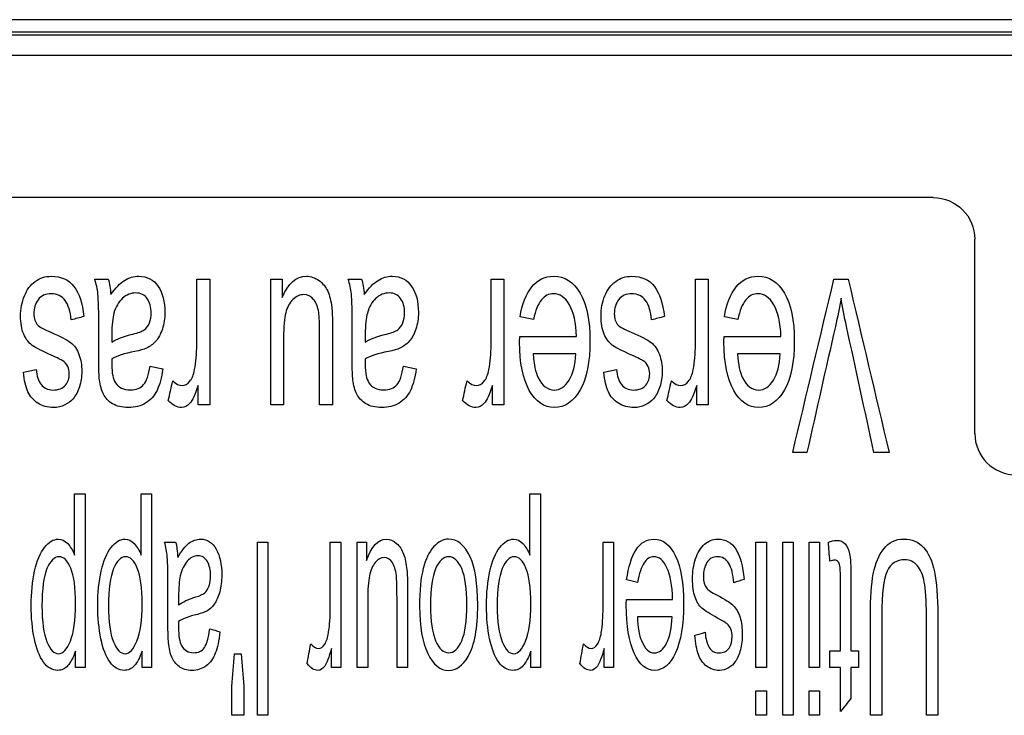
# Model space of a CAD drawing. Units: inches. Extents: x 0 to 17, y 0 to 11.
# Drawn here: x 3.9 to 4.2, y 8.4 to 8.6 of the extents above; entities that cross this region are included whole.
import ezdxf

# ---------------------------------------------------------------- set-up
doc = ezdxf.new("R2010")
doc.units = ezdxf.units.IN
doc.header["$MEASUREMENT"] = 0
doc.layers.add('1', color=7, linetype='CONTINUOUS')

msp = doc.modelspace()

# ---------------------------------------------------------------- linework, layer by layer
at = {"layer": '1', "color": 7, "linetype": 'Continuous'}
for p, q in [((4.50248, 8.63785), (2.95673, 8.63785)), ((4.46794, 8.63339), (2.99012, 8.63339)), ((2.99109, 8.63242), (4.46697, 8.63242)), ((4.46697, 8.62492), (2.99109, 8.62492)), ((4.1998, 8.57367), (3.25827, 8.57367)), ((4.2148, 8.48867), (4.2148, 8.55867))]:
    msp.add_line(p, q, dxfattribs=at)
at = {"layer": '1', "color": 7, "linetype": 'Continuous', "extrusion": (0, 0, -1)}
msp.add_arc((-4.1998, 8.55867), 0.015, 90, 180, dxfattribs=at)
at = {"layer": '1', "color": 7, "linetype": 'Continuous'}
msp.add_arc((4.2298, 8.48867), 0.015, 180, 270, dxfattribs=at)
for points, knots in [([(3.88581, 8.51487), (3.88534, 8.51516), (3.88397, 8.51582), (3.8784, 8.51831), (3.87609, 8.51948), (3.87349, 8.52133), (3.87246, 8.52266), (3.87098, 8.5262), (3.8706, 8.52838), (3.8706, 8.53355), (3.87106, 8.53596), (3.87287, 8.54048), (3.87418, 8.54223), (3.8776, 8.54469), (3.87953, 8.54532), (3.88526, 8.54532), (3.88799, 8.5441), (3.88987, 8.54165)], [0, 0, 0, 0, 0.084545, 0.084545, 0.206215, 0.206215, 0.327183, 0.327183, 0.44746, 0.44746, 0.565523, 0.565523, 0.684309, 0.684309, 0.803094, 0.803094, 1, 1, 1, 1]), ([(3.90314, 8.53871), (3.90487, 8.54113), (3.90653, 8.54284), (3.90972, 8.54482), (3.91143, 8.54532), (3.91629, 8.54532), (3.91861, 8.5441), (3.92186, 8.53924), (3.92267, 8.53614), (3.92267, 8.53014), (3.92236, 8.52811), (3.92113, 8.52445), (3.92033, 8.52298), (3.91834, 8.52076), (3.91723, 8.51993), (3.91599, 8.51935)], [0, 0, 0, 0, 0.121655, 0.121655, 0.243846, 0.243846, 0.444911, 0.444911, 0.645976, 0.645976, 0.763052, 0.763052, 0.881051, 0.881051, 1, 1, 1, 1]), ([(3.96497, 8.53764), (3.96712, 8.54276), (3.97003, 8.54532), (3.97533, 8.54532), (3.97685, 8.5448), (3.97966, 8.54276), (3.9807, 8.54148), (3.98206, 8.53837), (3.98255, 8.53647), (3.983, 8.53273), (3.98311, 8.53033), (3.98311, 8.51772), (3.98311, 8.50837), (3.98311, 8.49901)], [0, 0, 0, 0, 0.288107, 0.288107, 0.415057, 0.415057, 0.542007, 0.542007, 0.66925, 0.66925, 0.754767, 0.754767, 1, 1, 1, 1]), ([(3.99456, 8.53871), (3.99628, 8.54113), (3.99795, 8.54284), (4.00114, 8.54482), (4.00285, 8.54532), (4.00771, 8.54532), (4.01003, 8.5441), (4.01328, 8.53924), (4.01409, 8.53614), (4.01409, 8.53014), (4.01378, 8.52811), (4.01255, 8.52445), (4.01175, 8.52298), (4.00976, 8.52076), (4.00865, 8.51993), (4.00741, 8.51935)], [0, 0, 0, 0, 0.121655, 0.121655, 0.243846, 0.243846, 0.444911, 0.444911, 0.645976, 0.645976, 0.763052, 0.763052, 0.881051, 0.881051, 1, 1, 1, 1]), ([(4.05077, 8.53069), (4.05153, 8.53532), (4.05294, 8.53892), (4.05705, 8.54404), (4.05968, 8.54532), (4.06689, 8.54532), (4.07008, 8.54328), (4.07479, 8.53511), (4.07598, 8.52941), (4.07598, 8.51443), (4.07478, 8.50851), (4.07002, 8.5001), (4.06692, 8.49799), (4.05945, 8.49799), (4.05644, 8.50005), (4.05178, 8.5083), (4.05061, 8.51409), (4.05061, 8.52202), (4.05062, 8.52271), (4.05064, 8.52362)], [0, 0, 0, 0, 0.103094, 0.103094, 0.206379, 0.206379, 0.336348, 0.336348, 0.465937, 0.465937, 0.599742, 0.599742, 0.733548, 0.733548, 0.862904, 0.862904, 0.992261, 0.992261, 1, 1, 1, 1]), ([(4.09517, 8.51487), (4.09471, 8.51516), (4.09334, 8.51582), (4.08777, 8.51831), (4.08546, 8.51948), (4.08286, 8.52133), (4.08183, 8.52266), (4.08035, 8.5262), (4.07997, 8.52838), (4.07997, 8.53355), (4.08043, 8.53596), (4.08224, 8.54048), (4.08355, 8.54223), (4.08697, 8.54469), (4.0889, 8.54532), (4.09463, 8.54532), (4.09736, 8.5441), (4.09924, 8.54165)], [0, 0, 0, 0, 0.084545, 0.084545, 0.206215, 0.206215, 0.327183, 0.327183, 0.44746, 0.44746, 0.565523, 0.565523, 0.684309, 0.684309, 0.803094, 0.803094, 1, 1, 1, 1]), ([(4.12447, 8.53069), (4.12524, 8.53532), (4.12665, 8.53892), (4.13075, 8.54404), (4.13338, 8.54532), (4.1406, 8.54532), (4.14379, 8.54328), (4.1485, 8.53511), (4.14969, 8.52941), (4.14969, 8.51443), (4.14849, 8.50851), (4.14373, 8.5001), (4.14063, 8.49799), (4.13316, 8.49799), (4.13015, 8.50005), (4.12549, 8.5083), (4.12432, 8.51409), (4.12432, 8.52202), (4.12433, 8.52271), (4.12435, 8.52362)], [0, 0, 0, 0, 0.103094, 0.103094, 0.206379, 0.206379, 0.336348, 0.336348, 0.465937, 0.465937, 0.599742, 0.599742, 0.733548, 0.733548, 0.862904, 0.862904, 0.992261, 0.992261, 1, 1, 1, 1]), ([(3.89905, 8.50801), (3.89889, 8.50932), (3.89881, 8.51168), (3.89881, 8.51849), (3.89881, 8.5219), (3.89881, 8.53246), (3.89872, 8.53697), (3.89831, 8.54074), (3.89792, 8.54257), (3.89734, 8.54429)], [0, 0, 0, 0, 0.161352, 0.161352, 0.322957, 0.322957, 0.661569, 0.661569, 1, 1, 1, 1]), ([(3.92547, 8.50758), (3.92661, 8.50648), (3.92776, 8.50592), (3.92991, 8.50592), (3.93083, 8.50643), (3.93245, 8.50844), (3.93303, 8.50985), (3.93389, 8.51436), (3.93415, 8.51735), (3.93415, 8.52848), (3.93415, 8.53639), (3.93415, 8.54429)], [0, 0, 0, 0, 0.133923, 0.133923, 0.25411, 0.25411, 0.373733, 0.373733, 0.555407, 0.555407, 1, 1, 1, 1]), ([(3.99047, 8.50801), (3.99031, 8.50932), (3.99023, 8.51168), (3.99023, 8.51849), (3.99023, 8.5219), (3.99023, 8.53246), (3.99014, 8.53697), (3.98973, 8.54074), (3.98934, 8.54257), (3.98876, 8.54429)], [0, 0, 0, 0, 0.161352, 0.161352, 0.322957, 0.322957, 0.661569, 0.661569, 1, 1, 1, 1]), ([(4.03163, 8.50758), (4.03276, 8.50648), (4.03391, 8.50592), (4.03607, 8.50592), (4.03698, 8.50643), (4.03861, 8.50844), (4.03919, 8.50985), (4.04004, 8.51436), (4.0403, 8.51735), (4.0403, 8.52848), (4.0403, 8.53639), (4.0403, 8.54429)], [0, 0, 0, 0, 0.133923, 0.133923, 0.25411, 0.25411, 0.373733, 0.373733, 0.555407, 0.555407, 1, 1, 1, 1]), ([(4.10534, 8.50758), (4.10647, 8.50648), (4.10762, 8.50592), (4.10978, 8.50592), (4.11069, 8.50643), (4.11232, 8.50844), (4.11289, 8.50985), (4.11375, 8.51436), (4.11401, 8.51735), (4.11401, 8.52848), (4.11401, 8.53639), (4.11401, 8.54429)], [0, 0, 0, 0, 0.133923, 0.133923, 0.25411, 0.25411, 0.373733, 0.373733, 0.555407, 0.555407, 1, 1, 1, 1]), ([(3.88884, 8.52958), (3.88858, 8.53262), (3.88786, 8.53495), (3.88549, 8.5382), (3.88384, 8.539), (3.87958, 8.539), (3.87799, 8.5383), (3.87591, 8.53542), (3.87539, 8.53374), (3.87539, 8.53006), (3.87586, 8.5287), (3.87741, 8.52702), (3.879, 8.52616), (3.88495, 8.52368), (3.88732, 8.52245), (3.88997, 8.5204), (3.89096, 8.51895), (3.89234, 8.51529), (3.89267, 8.51326), (3.89267, 8.50902), (3.89239, 8.50715), (3.89126, 8.50372), (3.89051, 8.50229), (3.88954, 8.50115)], [0, 0, 0, 0, 0.103057, 0.103057, 0.207076, 0.207076, 0.311571, 0.311571, 0.415731, 0.415731, 0.509561, 0.509561, 0.575008, 0.575008, 0.663271, 0.663271, 0.752055, 0.752055, 0.840007, 0.840007, 0.919733, 0.919733, 1, 1, 1, 1]), ([(3.91521, 8.526), (3.916, 8.52658), (3.91662, 8.52741), (3.91748, 8.5296), (3.9177, 8.53081), (3.9177, 8.53419), (3.91722, 8.5359), (3.91533, 8.53863), (3.91397, 8.5393), (3.91036, 8.5393), (3.90876, 8.53866), (3.90596, 8.53607), (3.90493, 8.5343), (3.90427, 8.53206)], [0, 0, 0, 0, 0.121011, 0.121011, 0.243565, 0.243565, 0.432564, 0.432564, 0.623068, 0.623068, 0.811534, 0.811534, 1, 1, 1, 1]), ([(3.97845, 8.49901), (3.97845, 8.50738), (3.97845, 8.51576), (3.97845, 8.52814), (3.97835, 8.53083), (3.97787, 8.53425), (3.97724, 8.53583), (3.97534, 8.53813), (3.97417, 8.53871), (3.97138, 8.53871), (3.97006, 8.53812), (3.9676, 8.53576), (3.96674, 8.53416), (3.96571, 8.5301), (3.96547, 8.52714), (3.96547, 8.51518), (3.96547, 8.5071), (3.96547, 8.49901)], [0, 0, 0, 0, 0.155989, 0.155989, 0.230757, 0.230757, 0.339959, 0.339959, 0.448709, 0.448709, 0.55746, 0.55746, 0.665765, 0.665765, 0.773948, 0.773948, 1, 1, 1, 1]), ([(4.00663, 8.526), (4.00742, 8.52658), (4.00804, 8.52741), (4.0089, 8.5296), (4.00912, 8.53081), (4.00912, 8.53419), (4.00864, 8.5359), (4.00675, 8.53863), (4.00539, 8.5393), (4.00177, 8.5393), (4.00018, 8.53866), (3.99738, 8.53607), (3.99635, 8.5343), (3.99569, 8.53206)], [0, 0, 0, 0, 0.121011, 0.121011, 0.243565, 0.243565, 0.432564, 0.432564, 0.623068, 0.623068, 0.811534, 0.811534, 1, 1, 1, 1]), ([(4.07116, 8.52362), (4.07098, 8.52859), (4.07013, 8.5324), (4.06705, 8.53768), (4.06514, 8.539), (4.06113, 8.539), (4.05968, 8.53826), (4.05846, 8.53679)], [0, 0, 0, 0, 0.363151, 0.363151, 0.727948, 0.727948, 1, 1, 1, 1]), ([(4.09821, 8.52958), (4.09795, 8.53262), (4.09722, 8.53495), (4.09486, 8.5382), (4.09321, 8.539), (4.08895, 8.539), (4.08735, 8.5383), (4.08528, 8.53542), (4.08476, 8.53374), (4.08476, 8.53006), (4.08523, 8.5287), (4.08678, 8.52702), (4.08836, 8.52616), (4.09432, 8.52368), (4.09669, 8.52245), (4.09934, 8.5204), (4.10033, 8.51895), (4.10171, 8.51529), (4.10204, 8.51326), (4.10204, 8.50902), (4.10176, 8.50715), (4.10063, 8.50372), (4.09988, 8.50229), (4.0989, 8.50115)], [0, 0, 0, 0, 0.103057, 0.103057, 0.207076, 0.207076, 0.311571, 0.311571, 0.415731, 0.415731, 0.509561, 0.509561, 0.575008, 0.575008, 0.663271, 0.663271, 0.752055, 0.752055, 0.840007, 0.840007, 0.919733, 0.919733, 1, 1, 1, 1]), ([(4.14487, 8.52362), (4.14469, 8.52859), (4.14384, 8.5324), (4.14076, 8.53768), (4.13884, 8.539), (4.13484, 8.539), (4.13338, 8.53826), (4.13217, 8.53679)], [0, 0, 0, 0, 0.363151, 0.363151, 0.727948, 0.727948, 1, 1, 1, 1]), ([(4.16655, 8.53743), (4.16596, 8.53401), (4.16528, 8.53061), (4.16105, 8.51207), (4.15766, 8.49693), (4.15424, 8.48179)], [0, 0, 0, 0, 0.183747, 0.183747, 1, 1, 1, 1]), ([(4.17841, 8.48179), (4.17512, 8.49693), (4.17183, 8.51206), (4.16775, 8.53083), (4.16708, 8.53425), (4.16655, 8.53743)], [0, 0, 0, 0, 0.80652, 0.80652, 1, 1, 1, 1]), ([(3.90353, 8.52157), (3.90522, 8.52271), (3.90776, 8.52367), (3.91306, 8.52492), (3.91442, 8.52544), (3.91521, 8.526)], [0, 0, 0, 0, 0.638228, 0.638228, 1, 1, 1, 1]), ([(3.99494, 8.52157), (3.99663, 8.52271), (3.99918, 8.52367), (4.00448, 8.52492), (4.00583, 8.52544), (4.00663, 8.526)], [0, 0, 0, 0, 0.638228, 0.638228, 1, 1, 1, 1]), ([(3.91599, 8.51935), (3.91507, 8.51895), (3.91369, 8.51857), (3.90808, 8.51745), (3.9053, 8.51658), (3.90353, 8.51556)], [0, 0, 0, 0, 0.329441, 0.329441, 1, 1, 1, 1]), ([(4.00741, 8.51935), (4.00649, 8.51895), (4.00511, 8.51857), (3.9995, 8.51745), (3.99672, 8.51658), (3.99494, 8.51556)], [0, 0, 0, 0, 0.329441, 0.329441, 1, 1, 1, 1]), ([(4.05554, 8.5173), (4.05574, 8.5135), (4.05633, 8.51064), (4.05879, 8.50578), (4.06072, 8.5043), (4.06521, 8.5043), (4.06702, 8.50549), (4.06848, 8.50784)], [0, 0, 0, 0, 0.252618, 0.252618, 0.644872, 0.644872, 1, 1, 1, 1]), ([(4.12924, 8.5173), (4.12945, 8.5135), (4.13004, 8.51064), (4.1325, 8.50578), (4.13442, 8.5043), (4.13892, 8.5043), (4.14073, 8.50549), (4.14219, 8.50784)], [0, 0, 0, 0, 0.252618, 0.252618, 0.644872, 0.644872, 1, 1, 1, 1]), ([(3.90353, 8.51556), (3.90351, 8.51451), (3.9035, 8.51383), (3.9035, 8.51043), (3.90394, 8.50822), (3.906, 8.50521), (3.90778, 8.50435), (3.91233, 8.50435), (3.91394, 8.50498), (3.91604, 8.5075), (3.91681, 8.50974), (3.91731, 8.51295)], [0, 0, 0, 0, 0.017439, 0.017439, 0.218505, 0.218505, 0.491015, 0.491015, 0.745507, 0.745507, 1, 1, 1, 1]), ([(3.99494, 8.51556), (3.99492, 8.51451), (3.99492, 8.51383), (3.99492, 8.51043), (3.99536, 8.50822), (3.99742, 8.50521), (3.9992, 8.50435), (4.00375, 8.50435), (4.00536, 8.50498), (4.00746, 8.5075), (4.00822, 8.50974), (4.00873, 8.51295)], [0, 0, 0, 0, 0.017439, 0.017439, 0.218505, 0.218505, 0.491015, 0.491015, 0.745507, 0.745507, 1, 1, 1, 1]), ([(3.88657, 8.49892), (3.88532, 8.49829), (3.88398, 8.49799), (3.88038, 8.49799), (3.87849, 8.4985), (3.87523, 8.50055), (3.87402, 8.50194), (3.87246, 8.50544), (3.87193, 8.50777), (3.87164, 8.5107)], [0, 0, 0, 0, 0.181439, 0.181439, 0.453598, 0.453598, 0.725757, 0.725757, 1, 1, 1, 1]), ([(3.8762, 8.51172), (3.8764, 8.50939), (3.877, 8.50757), (3.879, 8.50496), (3.88039, 8.5043), (3.88435, 8.5043), (3.88587, 8.50488), (3.88772, 8.50721), (3.88817, 8.50857), (3.88817, 8.51113), (3.88797, 8.51203), (3.88759, 8.51283)], [0, 0, 0, 0, 0.194699, 0.194699, 0.391619, 0.391619, 0.623289, 0.623289, 0.854025, 0.854025, 1, 1, 1, 1]), ([(3.92187, 8.51193), (3.92145, 8.50872), (3.92077, 8.50613), (3.91886, 8.50218), (3.9175, 8.50066), (3.91392, 8.49852), (3.91182, 8.49799), (3.90711, 8.49799), (3.90521, 8.49845), (3.90226, 8.50027), (3.90118, 8.50141), (3.8998, 8.50417), (3.89932, 8.5059), (3.89905, 8.50801)], [0, 0, 0, 0, 0.16725, 0.16725, 0.335281, 0.335281, 0.501986, 0.501986, 0.668005, 0.668005, 0.833234, 0.833234, 1, 1, 1, 1]), ([(4.01329, 8.51193), (4.01287, 8.50872), (4.01219, 8.50613), (4.01028, 8.50218), (4.00891, 8.50066), (4.00533, 8.49852), (4.00324, 8.49799), (3.99853, 8.49799), (3.99663, 8.49845), (3.99368, 8.50027), (3.9926, 8.50141), (3.99122, 8.50417), (3.99074, 8.5059), (3.99047, 8.50801)], [0, 0, 0, 0, 0.16725, 0.16725, 0.335281, 0.335281, 0.501986, 0.501986, 0.668005, 0.668005, 0.833234, 0.833234, 1, 1, 1, 1]), ([(4.09594, 8.49892), (4.09469, 8.49829), (4.09335, 8.49799), (4.08975, 8.49799), (4.08786, 8.4985), (4.08459, 8.50055), (4.08339, 8.50194), (4.08183, 8.50544), (4.0813, 8.50777), (4.08101, 8.5107)], [0, 0, 0, 0, 0.181439, 0.181439, 0.453598, 0.453598, 0.725757, 0.725757, 1, 1, 1, 1]), ([(4.08557, 8.51172), (4.08577, 8.50939), (4.08637, 8.50757), (4.08837, 8.50496), (4.08976, 8.5043), (4.09372, 8.5043), (4.09524, 8.50488), (4.09708, 8.50721), (4.09753, 8.50857), (4.09753, 8.51113), (4.09734, 8.51203), (4.09696, 8.51283)], [0, 0, 0, 0, 0.194699, 0.194699, 0.391619, 0.391619, 0.623289, 0.623289, 0.854025, 0.854025, 1, 1, 1, 1]), ([(3.93461, 8.50589), (3.93355, 8.50267), (3.93255, 8.50055), (3.93075, 8.4985), (3.92975, 8.49799), (3.92708, 8.49799), (3.92549, 8.49882), (3.92387, 8.50047)], [0, 0, 0, 0, 0.290155, 0.290155, 0.580311, 0.580311, 1, 1, 1, 1]), ([(4.04077, 8.50589), (4.0397, 8.50267), (4.03871, 8.50055), (4.0369, 8.4985), (4.0359, 8.49799), (4.03324, 8.49799), (4.03165, 8.49882), (4.03003, 8.50047)], [0, 0, 0, 0, 0.290155, 0.290155, 0.580311, 0.580311, 1, 1, 1, 1]), ([(4.11448, 8.50589), (4.11341, 8.50267), (4.11242, 8.50055), (4.11061, 8.4985), (4.10961, 8.49799), (4.10695, 8.49799), (4.10536, 8.49882), (4.10373, 8.50047)], [0, 0, 0, 0, 0.290155, 0.290155, 0.580311, 0.580311, 1, 1, 1, 1]), ([(3.89042, 8.41008), (3.88961, 8.40778), (3.88868, 8.40605), (3.88663, 8.40375), (3.88539, 8.40317), (3.88202, 8.40317), (3.88033, 8.40418), (3.87741, 8.40814), (3.87631, 8.41096), (3.87482, 8.4182), (3.87444, 8.42218), (3.87444, 8.43114), (3.87485, 8.43531), (3.8765, 8.44271), (3.8777, 8.44556), (3.88082, 8.44952), (3.88247, 8.4505), (3.88547, 8.4505), (3.88661, 8.44996), (3.88862, 8.44781), (3.88944, 8.44644), (3.89008, 8.44479)], [0, 0, 0, 0, 0.082818, 0.082818, 0.165355, 0.165355, 0.272875, 0.272875, 0.380191, 0.380191, 0.487054, 0.487054, 0.601832, 0.601832, 0.717083, 0.717083, 0.831763, 0.831763, 0.915547, 0.915547, 1, 1, 1, 1]), ([(3.91443, 8.41008), (3.91361, 8.40778), (3.91269, 8.40605), (3.91064, 8.40375), (3.90939, 8.40317), (3.90603, 8.40317), (3.90433, 8.40418), (3.90141, 8.40814), (3.90031, 8.41096), (3.89883, 8.4182), (3.89845, 8.42218), (3.89845, 8.43114), (3.89886, 8.43531), (3.9005, 8.44271), (3.9017, 8.44556), (3.90482, 8.44952), (3.90648, 8.4505), (3.90947, 8.4505), (3.91061, 8.44996), (3.91263, 8.44781), (3.91344, 8.44644), (3.91409, 8.44479)], [0, 0, 0, 0, 0.082818, 0.082818, 0.165355, 0.165355, 0.272875, 0.272875, 0.380191, 0.380191, 0.487054, 0.487054, 0.601832, 0.601832, 0.717083, 0.717083, 0.831763, 0.831763, 0.915547, 0.915547, 1, 1, 1, 1]), ([(3.94252, 8.41712), (3.94218, 8.4139), (3.94162, 8.41131), (3.94007, 8.40737), (3.93896, 8.40584), (3.93605, 8.40371), (3.93435, 8.40317), (3.93051, 8.40317), (3.92896, 8.40364), (3.92656, 8.40546), (3.92569, 8.4066), (3.92456, 8.40936), (3.92417, 8.41109), (3.92381, 8.41451), (3.92376, 8.41686), (3.92376, 8.42368), (3.92376, 8.42709), (3.92376, 8.43765), (3.92368, 8.44215), (3.92335, 8.44593), (3.92303, 8.44775), (3.92256, 8.44948)], [0, 0, 0, 0, 0.101791, 0.101791, 0.204161, 0.204161, 0.305638, 0.305638, 0.406698, 0.406698, 0.507336, 0.507336, 0.608978, 0.608978, 0.672066, 0.672066, 0.735254, 0.735254, 0.86765, 0.86765, 1, 1, 1, 1]), ([(3.92728, 8.4439), (3.92869, 8.44631), (3.93004, 8.44802), (3.93264, 8.45001), (3.93403, 8.4505), (3.93798, 8.4505), (3.93987, 8.44929), (3.94251, 8.44442), (3.94317, 8.44132), (3.94317, 8.43533), (3.94292, 8.4333), (3.94192, 8.42964), (3.94127, 8.42816), (3.93965, 8.42595), (3.93875, 8.42511), (3.93774, 8.42453)], [0, 0, 0, 0, 0.121685, 0.121685, 0.243839, 0.243839, 0.444844, 0.444844, 0.645849, 0.645849, 0.76289, 0.76289, 0.880886, 0.880886, 1, 1, 1, 1]), ([(3.97527, 8.41277), (3.9762, 8.41166), (3.97713, 8.4111), (3.97888, 8.4111), (3.97963, 8.41162), (3.98095, 8.41363), (3.98142, 8.41504), (3.98212, 8.41955), (3.98233, 8.42254), (3.98233, 8.43367), (3.98233, 8.44157), (3.98233, 8.44948)], [0, 0, 0, 0, 0.133828, 0.133828, 0.253929, 0.253929, 0.3736, 0.3736, 0.555313, 0.555313, 1, 1, 1, 1]), ([(3.99542, 8.44283), (3.99716, 8.44794), (3.99953, 8.4505), (4.00384, 8.4505), (4.00508, 8.44999), (4.00737, 8.44794), (4.00821, 8.44666), (4.00932, 8.44356), (4.00972, 8.44166), (4.01009, 8.43792), (4.01017, 8.43552), (4.01017, 8.4229), (4.01017, 8.41355), (4.01017, 8.4042)], [0, 0, 0, 0, 0.288229, 0.288229, 0.415233, 0.415233, 0.542236, 0.542236, 0.669446, 0.669446, 0.754912, 0.754912, 1, 1, 1, 1]), ([(4.03287, 8.44385), (4.03453, 8.44035), (4.03551, 8.43448), (4.03551, 8.41846), (4.03435, 8.41224), (4.03012, 8.40485), (4.02778, 8.40317), (4.02193, 8.40317), (4.01941, 8.40522), (4.01551, 8.41337), (4.01453, 8.419), (4.01453, 8.43203), (4.01496, 8.43661), (4.01669, 8.44329), (4.01795, 8.44588), (4.02125, 8.44958), (4.02306, 8.4505), (4.02814, 8.4505), (4.03068, 8.44847), (4.03287, 8.44385)], [0, 0, 0, 0, 0.113181, 0.113181, 0.237253, 0.237253, 0.340612, 0.340612, 0.455783, 0.455783, 0.570955, 0.570955, 0.664371, 0.664371, 0.757842, 0.757842, 0.850864, 0.850864, 1, 1, 1, 1]), ([(4.05464, 8.41008), (4.05383, 8.40778), (4.0529, 8.40605), (4.05085, 8.40375), (4.04961, 8.40317), (4.04624, 8.40317), (4.04455, 8.40418), (4.04163, 8.40814), (4.04053, 8.41096), (4.03904, 8.4182), (4.03866, 8.42218), (4.03866, 8.43114), (4.03907, 8.43531), (4.04072, 8.44271), (4.04192, 8.44556), (4.04504, 8.44952), (4.04669, 8.4505), (4.04969, 8.4505), (4.05082, 8.44996), (4.05284, 8.44781), (4.05365, 8.44644), (4.0543, 8.44479)], [0, 0, 0, 0, 0.082818, 0.082818, 0.165355, 0.165355, 0.272875, 0.272875, 0.380191, 0.380191, 0.487054, 0.487054, 0.601832, 0.601832, 0.717083, 0.717083, 0.831763, 0.831763, 0.915547, 0.915547, 1, 1, 1, 1]), ([(4.07365, 8.41277), (4.07457, 8.41166), (4.07551, 8.4111), (4.07726, 8.4111), (4.07801, 8.41162), (4.07933, 8.41363), (4.0798, 8.41504), (4.0805, 8.41955), (4.08071, 8.42254), (4.08071, 8.43367), (4.08071, 8.44157), (4.08071, 8.44948)], [0, 0, 0, 0, 0.133828, 0.133828, 0.253929, 0.253929, 0.3736, 0.3736, 0.555313, 0.555313, 1, 1, 1, 1]), ([(4.08922, 8.43587), (4.08985, 8.44051), (4.09099, 8.44411), (4.09433, 8.44923), (4.09647, 8.4505), (4.10234, 8.4505), (4.10493, 8.44847), (4.10877, 8.4403), (4.10973, 8.43459), (4.10973, 8.41961), (4.10876, 8.41369), (4.10489, 8.40528), (4.10236, 8.40317), (4.09629, 8.40317), (4.09384, 8.40524), (4.09004, 8.41349), (4.08909, 8.41927), (4.08909, 8.4272), (4.0891, 8.42789), (4.08912, 8.4288)], [0, 0, 0, 0, 0.103153, 0.103153, 0.206452, 0.206452, 0.336439, 0.336439, 0.46601, 0.46601, 0.599797, 0.599797, 0.733584, 0.733584, 0.862923, 0.862923, 0.992262, 0.992262, 1, 1, 1, 1]), ([(4.12535, 8.42006), (4.12497, 8.42035), (4.12386, 8.421), (4.11933, 8.4235), (4.11745, 8.42466), (4.11534, 8.42651), (4.11449, 8.42784), (4.11329, 8.43138), (4.11298, 8.43357), (4.11298, 8.43873), (4.11335, 8.44115), (4.11483, 8.44567), (4.11589, 8.44741), (4.11867, 8.44988), (4.12024, 8.4505), (4.12491, 8.4505), (4.12713, 8.44929), (4.12865, 8.44684)], [0, 0, 0, 0, 0.084777, 0.084777, 0.206667, 0.206667, 0.327649, 0.327649, 0.44782, 0.44782, 0.565779, 0.565779, 0.684495, 0.684495, 0.80321, 0.80321, 1, 1, 1, 1]), ([(4.16198, 8.4494), (4.16304, 8.44984), (4.164, 8.45007), (4.16622, 8.45007), (4.16729, 8.44964), (4.1688, 8.44788), (4.16933, 8.44671), (4.16995, 8.44385), (4.17011, 8.44083), (4.17011, 8.42754), (4.17011, 8.41886), (4.17011, 8.41018)], [0, 0, 0, 0, 0.110927, 0.110927, 0.294061, 0.294061, 0.477195, 0.477195, 0.658384, 0.658384, 1, 1, 1, 1]), ([(4.17713, 8.38698), (4.17713, 8.39901), (4.17713, 8.41105), (4.17713, 8.42936), (4.17748, 8.43435), (4.17889, 8.44175), (4.18015, 8.44476), (4.18383, 8.44938), (4.18622, 8.45055), (4.1921, 8.45055), (4.19447, 8.44954), (4.19814, 8.44549), (4.19946, 8.44259), (4.20103, 8.43493), (4.20143, 8.42972), (4.20143, 8.41105), (4.20143, 8.39901), (4.20143, 8.38698)], [0, 0, 0, 0, 0.19925, 0.19925, 0.303287, 0.303287, 0.407719, 0.407719, 0.512594, 0.512594, 0.61441, 0.61441, 0.715786, 0.715786, 0.816799, 0.816799, 1, 1, 1, 1]), ([(3.88857, 8.41377), (3.88982, 8.41683), (3.89044, 8.42127), (3.89044, 8.43293), (3.88986, 8.43723), (3.88752, 8.44279), (3.88612, 8.44418), (3.88277, 8.44418), (3.88133, 8.44275), (3.88012, 8.43987)], [0, 0, 0, 0, 0.248597, 0.248597, 0.497878, 0.497878, 0.747158, 0.747158, 1, 1, 1, 1]), ([(3.91258, 8.41377), (3.91383, 8.41683), (3.91444, 8.42127), (3.91444, 8.43293), (3.91387, 8.43723), (3.91153, 8.44279), (3.91012, 8.44418), (3.90678, 8.44418), (3.90533, 8.44275), (3.90413, 8.43987)], [0, 0, 0, 0, 0.248597, 0.248597, 0.497878, 0.497878, 0.747158, 0.747158, 1, 1, 1, 1]), ([(3.9371, 8.43119), (3.93774, 8.43176), (3.93825, 8.43259), (3.93895, 8.43478), (3.93913, 8.436), (3.93913, 8.43937), (3.93874, 8.44108), (3.9372, 8.44381), (3.93609, 8.44449), (3.93315, 8.44449), (3.93186, 8.44385), (3.92958, 8.44126), (3.92874, 8.43948), (3.92779, 8.43551), (3.9276, 8.43294), (3.9276, 8.42957)], [0, 0, 0, 0, 0.105434, 0.105434, 0.212275, 0.212275, 0.377043, 0.377043, 0.543282, 0.543282, 0.707744, 0.707744, 0.872206, 0.872206, 1, 1, 1, 1]), ([(4.00638, 8.4042), (4.00638, 8.41257), (4.00638, 8.42094), (4.00638, 8.43333), (4.0063, 8.43601), (4.00591, 8.43944), (4.0054, 8.44102), (4.00385, 8.44332), (4.0029, 8.4439), (4.00063, 8.4439), (3.99956, 8.44331), (3.99756, 8.44094), (3.99686, 8.43934), (3.99602, 8.43528), (3.99582, 8.43232), (3.99582, 8.42037), (3.99582, 8.41228), (3.99582, 8.4042)], [0, 0, 0, 0, 0.155836, 0.155836, 0.23053, 0.23053, 0.339605, 0.339605, 0.448335, 0.448335, 0.557065, 0.557065, 0.665437, 0.665437, 0.773726, 0.773726, 1, 1, 1, 1]), ([(4.02973, 8.41384), (4.03098, 8.4167), (4.0316, 8.42105), (4.0316, 8.43264), (4.03098, 8.43697), (4.02849, 8.44275), (4.02691, 8.44418), (4.02313, 8.44418), (4.02156, 8.44275), (4.02031, 8.43984)], [0, 0, 0, 0, 0.250587, 0.250587, 0.501866, 0.501866, 0.751975, 0.751975, 1, 1, 1, 1]), ([(4.05279, 8.41377), (4.05404, 8.41683), (4.05466, 8.42127), (4.05466, 8.43293), (4.05408, 8.43723), (4.05174, 8.44279), (4.05033, 8.44418), (4.04699, 8.44418), (4.04554, 8.44275), (4.04434, 8.43987)], [0, 0, 0, 0, 0.248597, 0.248597, 0.497878, 0.497878, 0.747158, 0.747158, 1, 1, 1, 1]), ([(4.10581, 8.4288), (4.10567, 8.43378), (4.10497, 8.43758), (4.10247, 8.44287), (4.10091, 8.44418), (4.09765, 8.44418), (4.09647, 8.44345), (4.09548, 8.44198)], [0, 0, 0, 0, 0.363054, 0.363054, 0.727907, 0.727907, 1, 1, 1, 1]), ([(4.12782, 8.43477), (4.12761, 8.43781), (4.12702, 8.44014), (4.1251, 8.44338), (4.12375, 8.44418), (4.12028, 8.44418), (4.11899, 8.44348), (4.1173, 8.44061), (4.11688, 8.43892), (4.11688, 8.43525), (4.11726, 8.43389), (4.11852, 8.43221), (4.11981, 8.43135), (4.12465, 8.42887), (4.12658, 8.42764), (4.12874, 8.42558), (4.12955, 8.42414), (4.13066, 8.42047), (4.13094, 8.41844), (4.13094, 8.41421), (4.13071, 8.41234), (4.12979, 8.4089), (4.12917, 8.40747), (4.12838, 8.40634)], [0, 0, 0, 0, 0.102983, 0.102983, 0.206942, 0.206942, 0.311376, 0.311376, 0.41556, 0.41556, 0.509412, 0.509412, 0.574793, 0.574793, 0.662968, 0.662968, 0.7518, 0.7518, 0.83982, 0.83982, 0.919607, 0.919607, 1, 1, 1, 1]), ([(4.16634, 8.41018), (4.16634, 8.419), (4.16634, 8.42782), (4.16634, 8.43883), (4.16627, 8.44024), (4.166, 8.4415), (4.16579, 8.44199), (4.16548, 8.44236)], [0, 0, 0, 0, 0.66544, 0.66544, 0.830694, 0.830694, 1, 1, 1, 1]), ([(4.19402, 8.44099), (4.19281, 8.44239), (4.19132, 8.44308), (4.18656, 8.44308), (4.18441, 8.44171), (4.18186, 8.43619), (4.18122, 8.4309), (4.18122, 8.42305)], [0, 0, 0, 0, 0.227275, 0.227275, 0.614559, 0.614559, 1, 1, 1, 1]), ([(3.88012, 8.43987), (3.87892, 8.43698), (3.87832, 8.43251), (3.87832, 8.42068), (3.87891, 8.41636), (3.88127, 8.41063), (3.88266, 8.40919), (3.8859, 8.40919), (3.88733, 8.41072), (3.88857, 8.41377)], [0, 0, 0, 0, 0.259369, 0.259369, 0.50642, 0.50642, 0.754414, 0.754414, 1, 1, 1, 1]), ([(3.90413, 8.43987), (3.90292, 8.43698), (3.90233, 8.43251), (3.90233, 8.42068), (3.90291, 8.41636), (3.90527, 8.41063), (3.90667, 8.40919), (3.90991, 8.40919), (3.91134, 8.41072), (3.91258, 8.41377)], [0, 0, 0, 0, 0.259369, 0.259369, 0.50642, 0.50642, 0.754414, 0.754414, 1, 1, 1, 1]), ([(4.02031, 8.43984), (4.01906, 8.43694), (4.01843, 8.43253), (4.01843, 8.42099), (4.01906, 8.41675), (4.02157, 8.41097), (4.02314, 8.40954), (4.02691, 8.40954), (4.02848, 8.41096), (4.02973, 8.41384)], [0, 0, 0, 0, 0.261261, 0.261261, 0.50707, 0.50707, 0.751985, 0.751985, 1, 1, 1, 1]), ([(4.04434, 8.43987), (4.04314, 8.43698), (4.04254, 8.43251), (4.04254, 8.42068), (4.04313, 8.41636), (4.04549, 8.41063), (4.04688, 8.40919), (4.05012, 8.40919), (4.05155, 8.41072), (4.05279, 8.41377)], [0, 0, 0, 0, 0.259369, 0.259369, 0.50642, 0.50642, 0.754414, 0.754414, 1, 1, 1, 1]), ([(4.19734, 8.38698), (4.19734, 8.399), (4.19734, 8.41102), (4.19734, 8.42847), (4.19709, 8.43248), (4.19609, 8.43761), (4.19523, 8.4396), (4.19402, 8.44099)], [0, 0, 0, 0, 0.525124, 0.525124, 0.761849, 0.761849, 1, 1, 1, 1]), ([(3.9276, 8.42676), (3.92897, 8.42789), (3.93104, 8.42885), (3.93535, 8.4301), (3.93646, 8.43063), (3.9371, 8.43119)], [0, 0, 0, 0, 0.638086, 0.638086, 1, 1, 1, 1]), ([(3.93774, 8.42453), (3.93699, 8.42414), (3.93586, 8.42375), (3.93131, 8.42264), (3.92904, 8.42177), (3.9276, 8.42075)], [0, 0, 0, 0, 0.329514, 0.329514, 1, 1, 1, 1]), ([(4.0931, 8.42249), (4.09327, 8.41868), (4.09375, 8.41582), (4.09575, 8.41096), (4.09731, 8.40949), (4.10097, 8.40949), (4.10244, 8.41067), (4.10363, 8.41302)], [0, 0, 0, 0, 0.252552, 0.252552, 0.644841, 0.644841, 1, 1, 1, 1]), ([(3.9276, 8.42075), (3.92758, 8.41969), (3.92757, 8.41902), (3.92757, 8.41561), (3.92794, 8.41341), (3.92961, 8.4104), (3.93106, 8.40954), (3.93476, 8.40954), (3.93607, 8.41016), (3.93778, 8.41269), (3.9384, 8.41493), (3.93881, 8.41814)], [0, 0, 0, 0, 0.017453, 0.017453, 0.218678, 0.218678, 0.491127, 0.491127, 0.745564, 0.745564, 1, 1, 1, 1]), ([(4.11753, 8.41691), (4.1177, 8.41457), (4.11819, 8.41275), (4.11981, 8.41015), (4.12095, 8.40949), (4.12416, 8.40949), (4.1254, 8.41006), (4.1269, 8.4124), (4.12727, 8.41376), (4.12727, 8.41632), (4.12711, 8.41721), (4.1268, 8.41801)], [0, 0, 0, 0, 0.194592, 0.194592, 0.391449, 0.391449, 0.623045, 0.623045, 0.85393, 0.85393, 1, 1, 1, 1]), ([(4.12597, 8.4041), (4.12495, 8.40348), (4.12386, 8.40317), (4.12094, 8.40317), (4.1194, 8.40369), (4.11674, 8.40573), (4.11576, 8.40712), (4.11449, 8.41062), (4.11406, 8.41296), (4.11383, 8.41588)], [0, 0, 0, 0, 0.181417, 0.181417, 0.453542, 0.453542, 0.725667, 0.725667, 1, 1, 1, 1]), ([(3.98271, 8.41107), (3.98184, 8.40786), (3.98103, 8.40573), (3.97956, 8.40369), (3.97875, 8.40317), (3.97658, 8.40317), (3.97529, 8.40401), (3.97397, 8.40565)], [0, 0, 0, 0, 0.290155, 0.290155, 0.580311, 0.580311, 1, 1, 1, 1]), ([(4.08109, 8.41107), (4.08022, 8.40786), (4.07941, 8.40573), (4.07794, 8.40369), (4.07713, 8.40317), (4.07496, 8.40317), (4.07367, 8.40401), (4.07235, 8.40565)], [0, 0, 0, 0, 0.290155, 0.290155, 0.580311, 0.580311, 1, 1, 1, 1])]:
    msp.add_open_spline(points, degree=3, knots=knots, dxfattribs=at)
for points in [[(3.88987, 8.54165), (3.89174, 8.53921), (3.89294, 8.53558), (3.89345, 8.53078)], [(3.89734, 8.54429), (3.89896, 8.54429), (3.90058, 8.54429), (3.9022, 8.54429)], [(3.9022, 8.54429), (3.90269, 8.54271), (3.903, 8.54084), (3.90314, 8.53871)], [(3.93415, 8.54429), (3.9357, 8.54429), (3.93726, 8.54429), (3.93881, 8.54429)], [(3.93881, 8.54429), (3.93881, 8.5292), (3.93881, 8.51411), (3.93881, 8.49901)], [(3.96081, 8.49901), (3.96081, 8.51411), (3.96081, 8.5292), (3.96081, 8.54429)], [(3.96081, 8.54429), (3.96219, 8.54429), (3.96358, 8.54429), (3.96497, 8.54429)], [(3.96497, 8.54429), (3.96497, 8.54208), (3.96497, 8.53986), (3.96497, 8.53764)], [(3.98876, 8.54429), (3.99038, 8.54429), (3.992, 8.54429), (3.99362, 8.54429)], [(3.99362, 8.54429), (3.99411, 8.54271), (3.99442, 8.54084), (3.99456, 8.53871)], [(4.0403, 8.54429), (4.04186, 8.54429), (4.04341, 8.54429), (4.04497, 8.54429)], [(4.04497, 8.54429), (4.04497, 8.5292), (4.04497, 8.51411), (4.04497, 8.49901)], [(4.09924, 8.54165), (4.10111, 8.53921), (4.10231, 8.53558), (4.10282, 8.53078)], [(4.11401, 8.54429), (4.11557, 8.54429), (4.11712, 8.54429), (4.11867, 8.54429)], [(4.11867, 8.54429), (4.11867, 8.5292), (4.11867, 8.51411), (4.11867, 8.49901)], [(4.14911, 8.48179), (4.15407, 8.50263), (4.15903, 8.52346), (4.16399, 8.54429)], [(4.16399, 8.54429), (4.1657, 8.54429), (4.16742, 8.54429), (4.16913, 8.54429)], [(4.16913, 8.54429), (4.17404, 8.52346), (4.17895, 8.50263), (4.18385, 8.48179)], [(4.05846, 8.53679), (4.05726, 8.53531), (4.05629, 8.53296), (4.05559, 8.52971)], [(4.13217, 8.53679), (4.13096, 8.53531), (4.13, 8.53296), (4.12929, 8.52971)], [(3.90427, 8.53206), (3.90378, 8.53032), (3.90353, 8.52776), (3.90353, 8.52439)], [(3.99569, 8.53206), (3.9952, 8.53032), (3.99494, 8.52776), (3.99494, 8.52439)], [(3.89345, 8.53078), (3.89191, 8.53038), (3.89038, 8.52998), (3.88884, 8.52958)], [(4.05559, 8.52971), (4.05398, 8.53004), (4.05237, 8.53036), (4.05077, 8.53069)], [(4.10282, 8.53078), (4.10128, 8.53038), (4.09974, 8.52998), (4.09821, 8.52958)], [(4.12929, 8.52971), (4.12769, 8.53004), (4.12608, 8.53036), (4.12447, 8.53069)], [(3.90353, 8.52439), (3.90353, 8.52345), (3.90353, 8.52251), (3.90353, 8.52157)], [(3.99494, 8.52439), (3.99494, 8.52345), (3.99494, 8.52251), (3.99494, 8.52157)], [(4.05064, 8.52362), (4.05748, 8.52362), (4.06432, 8.52362), (4.07116, 8.52362)], [(4.12435, 8.52362), (4.13119, 8.52362), (4.13803, 8.52362), (4.14487, 8.52362)], [(4.0709, 8.5173), (4.06578, 8.5173), (4.06066, 8.5173), (4.05554, 8.5173)], [(4.06848, 8.50784), (4.06993, 8.5102), (4.07074, 8.51335), (4.0709, 8.5173)], [(4.1446, 8.5173), (4.13948, 8.5173), (4.13436, 8.5173), (4.12924, 8.5173)], [(4.14219, 8.50784), (4.14364, 8.5102), (4.14445, 8.51335), (4.1446, 8.5173)], [(3.88759, 8.51283), (3.88721, 8.51366), (3.88662, 8.51433), (3.88581, 8.51487)], [(4.09696, 8.51283), (4.09658, 8.51366), (4.09599, 8.51433), (4.09517, 8.51487)], [(3.87164, 8.5107), (3.87316, 8.51104), (3.87468, 8.51138), (3.8762, 8.51172)], [(3.91731, 8.51295), (3.91883, 8.51261), (3.92035, 8.51227), (3.92187, 8.51193)], [(4.00873, 8.51295), (4.01025, 8.51261), (4.01177, 8.51227), (4.01329, 8.51193)], [(4.08101, 8.5107), (4.08253, 8.51104), (4.08405, 8.51138), (4.08557, 8.51172)], [(3.92387, 8.50047), (3.9244, 8.50284), (3.92494, 8.50521), (3.92547, 8.50758)], [(4.03003, 8.50047), (4.03056, 8.50284), (4.03109, 8.50521), (4.03163, 8.50758)], [(4.10373, 8.50047), (4.10427, 8.50284), (4.1048, 8.50521), (4.10534, 8.50758)], [(3.93461, 8.49901), (3.93461, 8.5013), (3.93461, 8.5036), (3.93461, 8.50589)], [(4.04077, 8.49901), (4.04077, 8.5013), (4.04077, 8.5036), (4.04077, 8.50589)], [(4.11448, 8.49901), (4.11448, 8.5013), (4.11448, 8.5036), (4.11448, 8.50589)], [(3.88954, 8.50115), (3.88882, 8.50028), (3.88783, 8.49952), (3.88657, 8.49892)], [(3.93881, 8.49901), (3.93741, 8.49901), (3.93601, 8.49901), (3.93461, 8.49901)], [(3.96547, 8.49901), (3.96391, 8.49901), (3.96236, 8.49901), (3.96081, 8.49901)], [(3.98311, 8.49901), (3.98156, 8.49901), (3.98, 8.49901), (3.97845, 8.49901)], [(4.04497, 8.49901), (4.04357, 8.49901), (4.04217, 8.49901), (4.04077, 8.49901)], [(4.0989, 8.50115), (4.09819, 8.50028), (4.09719, 8.49952), (4.09594, 8.49892)], [(4.11867, 8.49901), (4.11728, 8.49901), (4.11588, 8.49901), (4.11448, 8.49901)], [(4.15424, 8.48179), (4.15253, 8.48179), (4.15082, 8.48179), (4.14911, 8.48179)], [(4.18385, 8.48179), (4.18204, 8.48179), (4.18023, 8.48179), (4.17841, 8.48179)], [(3.89008, 8.46683), (3.89135, 8.46683), (3.89261, 8.46683), (3.89388, 8.46683)], [(3.89008, 8.44479), (3.89008, 8.45214), (3.89008, 8.45948), (3.89008, 8.46683)], [(3.89388, 8.46683), (3.89388, 8.44595), (3.89388, 8.42507), (3.89388, 8.4042)], [(3.91409, 8.46683), (3.91535, 8.46683), (3.91662, 8.46683), (3.91788, 8.46683)], [(3.91409, 8.44479), (3.91409, 8.45214), (3.91409, 8.45948), (3.91409, 8.46683)], [(3.91788, 8.46683), (3.91788, 8.44595), (3.91788, 8.42507), (3.91788, 8.4042)], [(4.0543, 8.44479), (4.0543, 8.45214), (4.0543, 8.45948), (4.0543, 8.46683)], [(4.0543, 8.46683), (4.05557, 8.46683), (4.05683, 8.46683), (4.0581, 8.46683)], [(4.0581, 8.46683), (4.0581, 8.44595), (4.0581, 8.42507), (4.0581, 8.4042)], [(3.92256, 8.44948), (3.92388, 8.44948), (3.9252, 8.44948), (3.92652, 8.44948)], [(3.92652, 8.44948), (3.92692, 8.44789), (3.92717, 8.44602), (3.92728, 8.4439)], [(3.95601, 8.44948), (3.95727, 8.44948), (3.95854, 8.44948), (3.9598, 8.44948)], [(3.95601, 8.38698), (3.95601, 8.40781), (3.95601, 8.42864), (3.95601, 8.44948)], [(3.9598, 8.44948), (3.9598, 8.42864), (3.9598, 8.40781), (3.9598, 8.38698)], [(3.98233, 8.44948), (3.98359, 8.44948), (3.98486, 8.44948), (3.98612, 8.44948)], [(3.98612, 8.44948), (3.98612, 8.43438), (3.98612, 8.41929), (3.98612, 8.4042)], [(3.99203, 8.4042), (3.99203, 8.41929), (3.99203, 8.43438), (3.99203, 8.44948)], [(3.99203, 8.44948), (3.99316, 8.44948), (3.99429, 8.44948), (3.99542, 8.44948)], [(3.99542, 8.44948), (3.99542, 8.44726), (3.99542, 8.44504), (3.99542, 8.44283)], [(4.08071, 8.44948), (4.08197, 8.44948), (4.08324, 8.44948), (4.0845, 8.44948)], [(4.0845, 8.44948), (4.0845, 8.43438), (4.0845, 8.41929), (4.0845, 8.4042)], [(4.13582, 8.44948), (4.13709, 8.44948), (4.13835, 8.44948), (4.13962, 8.44948)], [(4.13582, 8.4042), (4.13582, 8.41929), (4.13582, 8.43438), (4.13582, 8.44948)], [(4.13962, 8.44948), (4.13962, 8.43438), (4.13962, 8.41929), (4.13962, 8.4042)], [(4.14552, 8.38698), (4.14552, 8.40781), (4.14552, 8.42864), (4.14552, 8.44948)], [(4.14552, 8.44948), (4.14678, 8.44948), (4.14805, 8.44948), (4.14931, 8.44948)], [(4.14931, 8.44948), (4.14931, 8.42864), (4.14931, 8.40781), (4.14931, 8.38698)], [(4.155, 8.4042), (4.155, 8.41929), (4.155, 8.43438), (4.155, 8.44948)], [(4.155, 8.44948), (4.15626, 8.44948), (4.15753, 8.44948), (4.15879, 8.44948)], [(4.15879, 8.44948), (4.15879, 8.43438), (4.15879, 8.41929), (4.15879, 8.4042)], [(4.16252, 8.44262), (4.16234, 8.44488), (4.16216, 8.44714), (4.16198, 8.4494)], [(4.12865, 8.44684), (4.13018, 8.44439), (4.13115, 8.44076), (4.13157, 8.43597)], [(4.16419, 8.44291), (4.16376, 8.44291), (4.16321, 8.44281), (4.16252, 8.44262)], [(4.16548, 8.44236), (4.16518, 8.44273), (4.16475, 8.44291), (4.16419, 8.44291)], [(4.09548, 8.44198), (4.0945, 8.44049), (4.09372, 8.43814), (4.09314, 8.4349)], [(4.09314, 8.4349), (4.09183, 8.43522), (4.09053, 8.43555), (4.08922, 8.43587)], [(4.13157, 8.43597), (4.13032, 8.43557), (4.12907, 8.43517), (4.12782, 8.43477)], [(3.9276, 8.42957), (3.9276, 8.42863), (3.9276, 8.4277), (3.9276, 8.42676)], [(4.08912, 8.4288), (4.09468, 8.4288), (4.10025, 8.4288), (4.10581, 8.4288)], [(4.1056, 8.42249), (4.10143, 8.42249), (4.09727, 8.42249), (4.0931, 8.42249)], [(4.10363, 8.41302), (4.10482, 8.41539), (4.10547, 8.41854), (4.1056, 8.42249)], [(4.18122, 8.42305), (4.18122, 8.41102), (4.18122, 8.399), (4.18122, 8.38698)], [(3.93881, 8.41814), (3.94005, 8.4178), (3.94128, 8.41746), (3.94252, 8.41712)], [(4.1268, 8.41801), (4.1265, 8.41884), (4.12601, 8.41951), (4.12535, 8.42006)], [(4.11383, 8.41588), (4.11506, 8.41623), (4.1163, 8.41657), (4.11753, 8.41691)], [(3.97397, 8.40565), (3.9744, 8.40802), (3.97484, 8.4104), (3.97527, 8.41277)], [(3.98271, 8.4042), (3.98271, 8.40649), (3.98271, 8.40878), (3.98271, 8.41107)], [(4.07235, 8.40565), (4.07278, 8.40802), (4.07322, 8.4104), (4.07365, 8.41277)], [(4.08109, 8.4042), (4.08109, 8.40649), (4.08109, 8.40878), (4.08109, 8.41107)], [(4.16252, 8.41018), (4.16379, 8.41018), (4.16507, 8.41018), (4.16634, 8.41018)], [(4.16252, 8.4042), (4.16252, 8.40619), (4.16252, 8.40818), (4.16252, 8.41018)], [(4.17011, 8.41018), (4.17104, 8.41018), (4.17196, 8.41018), (4.17289, 8.41018)], [(4.17289, 8.41018), (4.17289, 8.40818), (4.17289, 8.40619), (4.17289, 8.4042)], [(3.89042, 8.4042), (3.89042, 8.40616), (3.89042, 8.40812), (3.89042, 8.41008)], [(3.91443, 8.4042), (3.91443, 8.40616), (3.91443, 8.40812), (3.91443, 8.41008)], [(3.94675, 8.39742), (3.94709, 8.40131), (3.94743, 8.40521), (3.94777, 8.40911)], [(3.94777, 8.40911), (3.94855, 8.40911), (3.94933, 8.40911), (3.95011, 8.40911)], [(3.95011, 8.40911), (3.95043, 8.40521), (3.95075, 8.40131), (3.95108, 8.39742)], [(4.05464, 8.4042), (4.05464, 8.40616), (4.05464, 8.40812), (4.05464, 8.41008)], [(3.89388, 8.4042), (3.89273, 8.4042), (3.89157, 8.4042), (3.89042, 8.4042)], [(3.91788, 8.4042), (3.91673, 8.4042), (3.91558, 8.4042), (3.91443, 8.4042)], [(3.98612, 8.4042), (3.98499, 8.4042), (3.98385, 8.4042), (3.98271, 8.4042)], [(3.99582, 8.4042), (3.99456, 8.4042), (3.99329, 8.4042), (3.99203, 8.4042)], [(4.01017, 8.4042), (4.00891, 8.4042), (4.00765, 8.4042), (4.00638, 8.4042)], [(4.0581, 8.4042), (4.05694, 8.4042), (4.05579, 8.4042), (4.05464, 8.4042)], [(4.0845, 8.4042), (4.08336, 8.4042), (4.08223, 8.4042), (4.08109, 8.4042)], [(4.12838, 8.40634), (4.1278, 8.40546), (4.12699, 8.40471), (4.12597, 8.4041)], [(4.13962, 8.4042), (4.13835, 8.4042), (4.13709, 8.4042), (4.13582, 8.4042)], [(4.15879, 8.4042), (4.15753, 8.4042), (4.15626, 8.4042), (4.155, 8.4042)], [(4.16634, 8.4042), (4.16507, 8.4042), (4.16379, 8.4042), (4.16252, 8.4042)], [(4.16634, 8.38838), (4.16634, 8.39366), (4.16634, 8.39893), (4.16634, 8.4042)], [(4.17289, 8.4042), (4.17196, 8.4042), (4.17104, 8.4042), (4.17011, 8.4042)], [(4.17011, 8.4042), (4.17011, 8.40046), (4.17011, 8.39673), (4.17011, 8.39299)], [(3.94675, 8.38698), (3.94675, 8.39046), (3.94675, 8.39394), (3.94675, 8.39742)], [(3.95108, 8.39742), (3.95108, 8.39394), (3.95108, 8.39046), (3.95108, 8.38698)], [(4.13582, 8.38698), (4.13582, 8.38992), (4.13582, 8.39286), (4.13582, 8.3958)], [(4.13582, 8.3958), (4.13709, 8.3958), (4.13835, 8.3958), (4.13962, 8.3958)], [(4.13962, 8.3958), (4.13962, 8.39286), (4.13962, 8.38992), (4.13962, 8.38698)], [(4.155, 8.3958), (4.15626, 8.3958), (4.15753, 8.3958), (4.15879, 8.3958)], [(4.155, 8.38698), (4.155, 8.38992), (4.155, 8.39286), (4.155, 8.3958)], [(4.15879, 8.3958), (4.15879, 8.39286), (4.15879, 8.38992), (4.15879, 8.38698)], [(4.17011, 8.39299), (4.16885, 8.39145), (4.1676, 8.38992), (4.16634, 8.38838)], [(3.95108, 8.38698), (3.94964, 8.38698), (3.9482, 8.38698), (3.94675, 8.38698)], [(3.9598, 8.38698), (3.95854, 8.38698), (3.95727, 8.38698), (3.95601, 8.38698)], [(4.13962, 8.38698), (4.13835, 8.38698), (4.13709, 8.38698), (4.13582, 8.38698)], [(4.14931, 8.38698), (4.14805, 8.38698), (4.14678, 8.38698), (4.14552, 8.38698)], [(4.15879, 8.38698), (4.15753, 8.38698), (4.15626, 8.38698), (4.155, 8.38698)], [(4.18122, 8.38698), (4.17986, 8.38698), (4.17849, 8.38698), (4.17713, 8.38698)], [(4.20143, 8.38698), (4.20007, 8.38698), (4.1987, 8.38698), (4.19734, 8.38698)]]:
    msp.add_open_spline(points, degree=3, dxfattribs=at)

doc.saveas('drawing.dxf')
